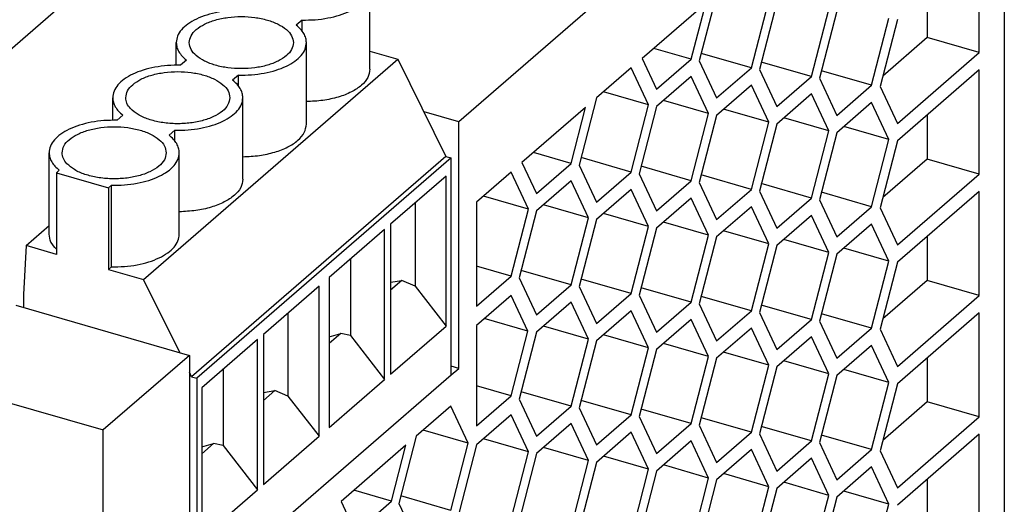
# Model space of a CAD drawing. Units: inches. Extents: x -90 to 330, y 684 to 981.
# Drawn here: x 256 to 280, y 786 to 798 of the extents above; entities that cross this region are included whole.
import ezdxf

# ---------------------------------------------------------------- set-up
doc = ezdxf.new("R2010")
doc.units = ezdxf.units.IN

# ---------------------------------------------------------------- blocks, each defined once
blk = doc.blocks.new('2320898_QUINT_PS_1AC_24DC_20_CO-select__1', base_point=(403.208, 1480.524))
at = {"color": 7, "linetype": 'Continuous'}
for p, q in [((552.131, 1629.806), (507.131, 1590.835)), ((560.792, 1614.316), (533.542, 1590.717)), ((560.792, 1614.316), (560.792, 1519.495)), ((559.542, 1594.181), (559.542, 1599.377)), ((529.113, 1593.359), (529.113, 1597.429)), ((546.426, 1597.111), (545.56, 1593.763)), ((548.158, 1593.415), (549.024, 1596.763)), ((549.426, 1596.678), (548.56, 1593.33)), ((556.944, 1597.127), (556.944, 1594.931)), ((545.879, 1596.638), (542.704, 1593.888)), ((545.158, 1593.848), (545.879, 1596.638)), ((551.158, 1592.982), (552.024, 1596.33)), ((552.426, 1596.245), (551.56, 1592.897)), ((525.721, 1595.806), (525.429, 1595.553)), ((525.721, 1595.264), (525.721, 1595.806)), ((554.158, 1592.549), (555.024, 1595.897)), ((555.458, 1595.84), (554.592, 1592.492)), ((519.438, 1593.554), (519.438, 1594.679)), ((525.938, 1590.609), (525.938, 1594.679)), ((556.944, 1594.931), (554.726, 1593.01)), ((559.542, 1594.181), (556.944, 1594.931)), ((529.113, 1594.254), (530.507, 1593.851)), ((545.158, 1593.848), (543.283, 1594.389)), ((517.807, 1582.853), (530.507, 1593.851)), ((519.948, 1593.806), (519.656, 1593.553)), ((530.507, 1593.851), (532.907, 1589.002)), ((542.704, 1593.888), (543.426, 1592.348)), ((543.426, 1592.348), (545.158, 1593.848)), ((545.56, 1593.763), (546.426, 1591.915)), ((548.158, 1593.415), (545.656, 1594.137)), ((551.158, 1592.982), (548.656, 1593.704)), ((555.458, 1590.644), (559.542, 1594.181)), ((542.158, 1593.415), (540.426, 1591.915)), ((543.024, 1591.567), (542.158, 1593.415)), ((546.426, 1591.915), (548.158, 1593.415)), ((548.56, 1593.33), (549.426, 1591.482)), ((554.158, 1592.549), (551.656, 1593.271)), ((559.542, 1593.315), (555.458, 1589.778)), ((559.542, 1588.118), (559.542, 1593.315)), ((522.546, 1593.056), (522.254, 1592.803)), ((522.546, 1592.514), (522.546, 1593.056)), ((545.158, 1592.982), (543.426, 1591.482)), ((546.024, 1591.134), (545.158, 1592.982)), ((549.426, 1591.482), (551.158, 1592.982)), ((551.56, 1592.897), (552.426, 1591.049)), ((543.024, 1591.567), (540.774, 1592.217)), ((548.158, 1592.549), (546.426, 1591.049)), ((549.024, 1590.701), (548.158, 1592.549)), ((552.426, 1591.049), (554.158, 1592.549)), ((554.592, 1592.492), (555.458, 1590.644)), ((516.263, 1590.805), (516.263, 1591.93)), ((522.763, 1587.859), (522.763, 1591.93)), ((540.426, 1591.915), (539.56, 1588.567)), ((546.024, 1591.134), (543.774, 1591.784)), ((551.158, 1592.116), (549.426, 1590.616)), ((552.024, 1590.268), (551.158, 1592.116)), ((539.879, 1591.442), (536.704, 1588.692)), ((539.158, 1588.652), (539.879, 1591.442)), ((542.158, 1588.219), (543.024, 1591.567)), ((543.426, 1591.482), (542.56, 1588.134)), ((549.024, 1590.701), (546.774, 1591.351)), ((554.158, 1591.683), (552.426, 1590.183)), ((555.024, 1589.835), (554.158, 1591.683)), ((516.773, 1591.056), (516.481, 1590.804)), ((533.542, 1590.717), (531.811, 1591.216)), ((545.158, 1587.786), (546.024, 1591.134)), ((546.426, 1591.049), (545.56, 1587.701)), ((552.024, 1590.268), (549.774, 1590.917)), ((556.944, 1591.065), (556.944, 1588.868)), ((519.371, 1590.306), (519.079, 1590.054)), ((519.371, 1589.765), (519.371, 1590.306)), ((533.542, 1578.419), (533.542, 1590.717)), ((548.158, 1587.353), (549.024, 1590.701)), ((549.426, 1590.616), (548.56, 1587.268)), ((551.158, 1586.92), (552.024, 1590.268)), ((555.024, 1589.835), (552.774, 1590.484)), ((552.426, 1590.183), (551.56, 1586.835)), ((554.158, 1586.487), (555.024, 1589.835)), ((555.458, 1589.778), (554.592, 1586.43)), ((513.088, 1585.11), (513.088, 1589.18)), ((519.588, 1585.11), (519.588, 1589.18)), ((532.907, 1589.002), (520.207, 1578.003)), ((533.167, 1588.927), (520.467, 1577.928)), ((532.907, 1589.002), (533.167, 1588.927)), ((533.167, 1578.094), (533.167, 1588.927)), ((539.158, 1588.652), (537.283, 1589.193)), ((542.158, 1588.219), (539.656, 1588.941)), ((556.944, 1588.868), (554.726, 1586.948)), ((559.542, 1588.118), (556.944, 1588.868)), ((513.452, 1588.18), (513.598, 1588.307)), ((536.704, 1588.692), (537.426, 1587.152)), ((537.426, 1587.152), (539.158, 1588.652)), ((539.56, 1588.567), (540.426, 1586.719)), ((545.158, 1587.786), (542.656, 1588.508)), ((513.452, 1588.18), (516.05, 1587.43)), ((513.452, 1588.18), (513.452, 1584.11)), ((532.917, 1588.017), (530.142, 1585.614)), ((532.917, 1580.526), (532.917, 1588.017)), ((536.158, 1588.219), (534.426, 1586.719)), ((537.024, 1586.371), (536.158, 1588.219)), ((540.426, 1586.719), (542.158, 1588.219)), ((542.56, 1588.134), (543.426, 1586.286)), ((548.158, 1587.353), (545.656, 1588.075)), ((555.458, 1584.582), (559.542, 1588.118)), ((516.196, 1587.557), (516.05, 1587.43)), ((516.05, 1587.43), (516.05, 1583.36)), ((516.196, 1583.486), (516.196, 1587.557)), ((539.158, 1587.786), (537.426, 1586.286)), ((540.024, 1585.938), (539.158, 1587.786)), ((542.158, 1587.353), (540.426, 1585.853)), ((543.024, 1585.505), (542.158, 1587.353)), ((543.426, 1586.286), (545.158, 1587.786)), ((545.56, 1587.701), (546.426, 1585.853)), ((546.426, 1585.853), (548.158, 1587.353)), ((551.158, 1586.92), (548.656, 1587.642)), ((537.024, 1586.371), (534.774, 1587.02)), ((545.158, 1586.92), (543.426, 1585.42)), ((546.024, 1585.072), (545.158, 1586.92)), ((548.56, 1587.268), (549.426, 1585.42)), ((549.426, 1585.42), (551.158, 1586.92)), ((551.56, 1586.835), (552.426, 1584.987)), ((554.158, 1586.487), (551.656, 1587.209)), ((559.542, 1587.252), (555.458, 1583.716)), ((559.542, 1582.056), (559.542, 1587.252)), ((531.362, 1586.671), (531.362, 1582.529)), ((534.426, 1586.719), (534.426, 1581.523)), ((536.158, 1583.023), (537.024, 1586.371)), ((540.024, 1585.938), (537.774, 1586.587)), ((548.158, 1586.487), (546.426, 1584.987)), ((549.024, 1584.639), (548.158, 1586.487)), ((552.426, 1584.987), (554.158, 1586.487)), ((554.592, 1586.43), (555.458, 1584.582)), ((537.426, 1586.286), (536.56, 1582.938)), ((539.158, 1582.59), (540.024, 1585.938)), ((540.426, 1585.853), (539.56, 1582.505)), ((543.024, 1585.505), (540.774, 1586.154)), ((551.158, 1586.054), (549.426, 1584.554)), ((552.024, 1584.206), (551.158, 1586.054)), ((511.936, 1584.547), (513.088, 1585.545)), ((529.842, 1585.354), (527.067, 1582.951)), ((529.842, 1577.863), (529.842, 1585.354)), ((530.142, 1585.614), (530.142, 1578.123)), ((542.158, 1582.157), (543.024, 1585.505)), ((543.426, 1585.42), (542.56, 1582.072)), ((546.024, 1585.072), (543.774, 1585.721)), ((554.158, 1585.621), (552.426, 1584.121)), ((555.024, 1583.773), (554.158, 1585.621)), ((545.158, 1581.724), (546.024, 1585.072)), ((546.426, 1584.987), (545.56, 1581.639)), ((549.024, 1584.639), (546.774, 1585.288)), ((552.024, 1584.206), (549.774, 1584.855)), ((556.944, 1585.002), (556.944, 1582.806)), ((511.936, 1584.547), (511.806, 1582.108)), ((513.452, 1584.11), (511.936, 1584.547)), ((548.158, 1581.291), (549.024, 1584.639)), ((549.426, 1584.554), (548.56, 1581.206)), ((555.024, 1583.773), (552.774, 1584.422)), ((528.134, 1583.875), (528.134, 1580.063)), ((551.158, 1580.858), (552.024, 1584.206)), ((552.426, 1584.121), (551.56, 1580.773)), ((516.196, 1583.486), (516.05, 1583.36)), ((536.158, 1583.023), (534.426, 1583.523)), ((554.158, 1580.425), (555.024, 1583.773)), ((555.458, 1583.716), (554.592, 1580.368)), ((516.05, 1583.36), (517.807, 1582.853)), ((527.067, 1582.951), (527.067, 1575.46)), ((534.426, 1581.523), (536.158, 1583.023)), ((536.56, 1582.938), (537.426, 1581.09)), ((539.158, 1582.59), (536.656, 1583.312)), ((542.158, 1582.157), (539.656, 1582.879)), ((519.611, 1579.207), (517.807, 1582.853)), ((526.567, 1582.518), (523.792, 1580.115)), ((526.567, 1575.027), (526.567, 1582.518)), ((530.708, 1582.812), (530.142, 1582.322)), ((530.142, 1582.716), (530.708, 1582.812)), ((531.362, 1582.529), (530.708, 1582.812)), ((531.362, 1582.529), (532.917, 1580.526)), ((537.426, 1581.09), (539.158, 1582.59)), ((539.56, 1582.505), (540.426, 1580.657)), ((545.158, 1581.724), (542.656, 1582.446)), ((556.944, 1582.806), (554.726, 1580.885)), ((559.542, 1582.056), (556.944, 1582.806)), ((511.806, 1582.108), (511.806, 1581.46)), ((536.158, 1582.063), (534.426, 1580.563)), ((536.993, 1580.282), (536.158, 1582.063)), ((540.426, 1580.657), (542.158, 1582.157)), ((542.56, 1582.072), (543.426, 1580.224)), ((548.158, 1581.291), (545.656, 1582.013)), ((555.458, 1578.519), (559.542, 1582.056)), ((511.431, 1581.568), (520.092, 1579.068)), ((539.158, 1581.724), (537.426, 1580.224)), ((540.024, 1579.876), (539.158, 1581.724)), ((543.426, 1580.224), (545.158, 1581.724)), ((545.56, 1581.639), (546.426, 1579.791)), ((551.158, 1580.858), (548.656, 1581.58)), ((525.012, 1581.172), (525.012, 1577.03)), ((536.993, 1580.282), (534.823, 1580.908)), ((542.158, 1581.291), (540.426, 1579.791)), ((543.024, 1579.443), (542.158, 1581.291)), ((546.426, 1579.791), (548.158, 1581.291)), ((548.56, 1581.206), (549.426, 1579.358)), ((554.158, 1580.425), (551.656, 1581.147)), ((559.542, 1581.19), (555.458, 1577.653)), ((559.542, 1575.994), (559.542, 1581.19)), ((530.142, 1578.123), (532.917, 1580.526)), ((534.426, 1580.563), (534.426, 1575.554)), ((540.024, 1579.876), (537.774, 1580.525)), ((545.158, 1580.858), (543.426, 1579.358)), ((546.024, 1579.01), (545.158, 1580.858)), ((548.158, 1580.425), (546.426, 1578.925)), ((549.024, 1578.577), (548.158, 1580.425)), ((549.426, 1579.358), (551.158, 1580.858)), ((551.56, 1580.773), (552.426, 1578.925)), ((552.426, 1578.925), (554.158, 1580.425)), ((523.792, 1580.115), (523.792, 1572.623)), ((527.652, 1580.165), (527.067, 1579.659)), ((527.067, 1579.996), (527.652, 1580.165)), ((528.134, 1580.063), (527.652, 1580.165)), ((528.134, 1580.063), (529.842, 1577.863)), ((536.158, 1577.054), (536.993, 1580.282)), ((537.426, 1580.224), (536.56, 1576.876)), ((543.024, 1579.443), (540.774, 1580.092)), ((551.158, 1579.992), (549.426, 1578.492)), ((552.024, 1578.144), (551.158, 1579.992)), ((554.592, 1580.368), (555.458, 1578.519)), ((523.492, 1579.855), (520.717, 1577.452)), ((523.492, 1572.364), (523.492, 1579.855)), ((539.158, 1576.528), (540.024, 1579.876)), ((540.426, 1579.791), (539.56, 1576.443)), ((542.158, 1576.095), (543.024, 1579.443)), ((546.024, 1579.01), (543.774, 1579.659)), ((554.158, 1579.559), (552.426, 1578.059)), ((555.024, 1577.711), (554.158, 1579.559)), ((520.092, 1579.068), (515.792, 1575.345)), ((520.092, 1579.068), (520.092, 1566.771)), ((543.426, 1579.358), (542.56, 1576.01)), ((545.158, 1575.662), (546.024, 1579.01)), ((549.024, 1578.577), (546.774, 1579.226)), ((556.944, 1578.94), (556.944, 1576.744)), ((533.542, 1578.419), (533.167, 1578.527)), ((546.426, 1578.925), (545.56, 1575.577)), ((548.158, 1575.229), (549.024, 1578.577)), ((549.426, 1578.492), (548.56, 1575.144)), ((552.024, 1578.144), (549.774, 1578.793)), ((520.207, 1578.003), (520.092, 1578.236)), ((520.207, 1578.003), (520.467, 1577.928)), ((521.784, 1578.376), (521.784, 1574.564)), ((533.167, 1578.094), (533.542, 1578.419)), ((551.158, 1574.796), (552.024, 1578.144)), ((552.426, 1578.059), (551.56, 1574.711)), ((555.024, 1577.711), (552.774, 1578.36)), ((507.131, 1577.845), (515.792, 1575.345)), ((520.467, 1577.928), (520.467, 1567.096)), ((527.067, 1575.46), (529.842, 1577.863)), ((536.158, 1577.054), (534.426, 1577.554)), ((554.158, 1574.363), (555.024, 1577.711)), ((555.458, 1577.653), (554.592, 1574.305)), ((520.717, 1577.452), (520.717, 1569.96)), ((524.358, 1577.313), (523.792, 1576.822)), ((523.792, 1577.217), (524.358, 1577.313)), ((525.012, 1577.03), (524.358, 1577.313)), ((525.012, 1577.03), (526.567, 1575.027)), ((534.426, 1575.554), (536.158, 1577.054)), ((539.158, 1576.528), (536.656, 1577.25)), ((533.158, 1576.528), (531.426, 1575.028)), ((534.024, 1574.68), (533.158, 1576.528)), ((536.56, 1576.876), (537.426, 1575.028)), ((537.426, 1575.028), (539.158, 1576.528)), ((542.158, 1576.095), (539.656, 1576.817)), ((556.944, 1576.744), (554.726, 1574.823)), ((559.542, 1575.994), (556.944, 1576.744)), ((536.158, 1576.095), (534.426, 1574.595)), ((537.024, 1574.247), (536.158, 1576.095)), ((539.56, 1576.443), (540.426, 1574.595)), ((540.426, 1574.595), (542.158, 1576.095)), ((542.56, 1576.01), (543.426, 1574.162)), ((545.158, 1575.662), (542.656, 1576.384)), ((555.458, 1572.457), (559.542, 1575.994)), ((539.158, 1575.662), (537.426, 1574.162)), ((540.024, 1573.813), (539.158, 1575.662)), ((543.426, 1574.162), (545.158, 1575.662)), ((545.56, 1575.577), (546.426, 1573.729)), ((548.158, 1575.229), (545.656, 1575.951)), ((551.158, 1574.796), (548.656, 1575.518)), ((515.792, 1480.552), (515.792, 1575.345)), ((523.792, 1572.623), (526.567, 1575.027)), ((531.426, 1575.028), (530.56, 1571.68)), ((534.024, 1574.68), (531.774, 1575.329)), ((542.158, 1575.229), (540.426, 1573.729)), ((543.024, 1573.38), (542.158, 1575.229)), ((546.426, 1573.729), (548.158, 1575.229)), ((548.56, 1575.144), (549.426, 1573.296)), ((554.158, 1574.363), (551.656, 1575.085)), ((559.542, 1575.128), (555.458, 1571.591)), ((559.542, 1569.932), (559.542, 1575.128)), ((521.302, 1574.666), (520.717, 1574.159)), ((520.717, 1574.497), (521.302, 1574.666)), ((521.784, 1574.564), (521.302, 1574.666)), ((521.784, 1574.564), (523.492, 1572.364)), ((530.91, 1574.581), (527.673, 1571.778)), ((530.189, 1571.791), (530.91, 1574.581)), ((533.158, 1571.331), (534.024, 1574.68)), ((534.426, 1574.595), (533.56, 1571.247)), ((537.024, 1574.247), (534.774, 1574.896)), ((545.158, 1574.796), (543.426, 1573.296)), ((546.024, 1572.947), (545.158, 1574.796)), ((549.426, 1573.296), (551.158, 1574.796)), ((551.56, 1574.711), (552.426, 1572.863)), ((536.158, 1570.898), (537.024, 1574.247)), ((537.426, 1574.162), (536.56, 1570.813)), ((540.024, 1573.813), (537.774, 1574.463)), ((543.024, 1573.38), (540.774, 1574.03)), ((548.158, 1574.363), (546.426, 1572.863)), ((549.024, 1572.514), (548.158, 1574.363)), ((552.426, 1572.863), (554.158, 1574.363)), ((554.592, 1574.305), (555.458, 1572.457)), ((539.158, 1570.465), (540.024, 1573.813)), ((540.426, 1573.729), (539.56, 1570.38)), ((546.024, 1572.947), (543.774, 1573.597)), ((551.158, 1573.93), (549.426, 1572.43)), ((552.024, 1572.081), (551.158, 1573.93)), ((542.158, 1570.032), (543.024, 1573.38)), ((543.426, 1573.296), (542.56, 1569.947)), ((549.024, 1572.514), (546.774, 1573.164)), ((554.158, 1573.497), (552.426, 1571.997)), ((555.024, 1571.648), (554.158, 1573.497)), ((545.158, 1569.599), (546.024, 1572.947)), ((546.426, 1572.863), (545.56, 1569.514)), ((552.024, 1572.081), (549.774, 1572.731)), ((556.944, 1572.878), (556.944, 1570.682)), ((520.717, 1569.96), (523.492, 1572.364)), ((530.189, 1571.791), (528.314, 1572.333)), ((533.158, 1571.331), (530.656, 1572.054)), ((548.158, 1569.166), (549.024, 1572.514)), ((549.426, 1572.43), (548.56, 1569.081)), ((551.158, 1568.733), (552.024, 1572.081)), ((555.024, 1571.648), (552.774, 1572.298)), ((527.673, 1571.778), (528.395, 1570.238)), ((528.395, 1570.238), (530.189, 1571.791)), ((530.56, 1571.68), (531.426, 1569.831)), ((552.426, 1571.997), (551.56, 1568.648)), ((554.158, 1568.3), (555.024, 1571.648))]:
    blk.add_line(p, q, dxfattribs=at)
at = {"color": 2, "linetype": 'Continuous'}
blk.add_line((520.467, 1567.096), (533.167, 1578.094), dxfattribs=at)
at = {"color": 7, "linetype": 'Continuous'}
for points, knots in [([(525.721, 1595.806), (525.939, 1595.807), (526.37, 1595.81), (526.998, 1595.895), (527.582, 1596.037), (528.097, 1596.234), (528.527, 1596.479), (528.85, 1596.764), (529.07, 1597.083), (529.099, 1597.318), (529.113, 1597.429)], [0, 0, 0, 0, 0.654047, 1.292596, 1.896957, 2.451149, 2.943813, 3.370865, 3.739368, 4.071738, 4.071738, 4.071738, 4.071738]), ([(522.831, 1596.303), (522.613, 1596.301), (522.181, 1596.298), (521.553, 1596.213), (520.97, 1596.072), (520.454, 1595.874), (520.024, 1595.63), (519.701, 1595.345), (519.482, 1595.025), (519.452, 1594.791), (519.438, 1594.679)], [0, 0, 0, 0, 0.654047, 1.292596, 1.896957, 2.451149, 2.943813, 3.370865, 3.739368, 4.071738, 4.071738, 4.071738, 4.071738]), ([(520.088, 1594.679), (520.108, 1594.796), (520.151, 1595.049), (520.449, 1595.365), (520.866, 1595.627), (521.405, 1595.826), (522.025, 1595.952), (522.688, 1595.992), (523.353, 1595.956), (523.78, 1595.855), (523.988, 1595.805)], [0, 0, 0, 0, 0.347933, 0.755081, 1.248249, 1.824997, 2.465375, 3.139761, 3.814147, 4.454525, 4.454525, 4.454525, 4.454525]), ([(523.988, 1595.805), (524.172, 1595.744), (524.511, 1595.63), (524.927, 1595.365), (525.225, 1595.049), (525.268, 1594.796), (525.288, 1594.679)], [0, 0, 0, 0, 0.576749, 1.069916, 1.477064, 1.824997, 1.824997, 1.824997, 1.824997]), ([(525.938, 1594.679), (525.932, 1594.757), (525.918, 1594.917), (525.812, 1595.146), (525.649, 1595.365), (525.505, 1595.488), (525.429, 1595.553)], [0, 0, 0, 0, 0.23207, 0.477339, 0.746139, 1.044768, 1.044768, 1.044768, 1.044768]), ([(519.438, 1594.679), (519.445, 1594.602), (519.458, 1594.442), (519.565, 1594.213), (519.727, 1593.994), (519.872, 1593.871), (519.948, 1593.806)], [0, 0, 0, 0, 0.23207, 0.477339, 0.746139, 1.044768, 1.044768, 1.044768, 1.044768]), ([(525.288, 1594.679), (525.268, 1594.563), (525.225, 1594.31), (524.927, 1593.994), (524.511, 1593.731), (523.972, 1593.532), (523.352, 1593.407), (522.688, 1593.365), (522.025, 1593.407), (521.405, 1593.532), (520.866, 1593.731), (520.449, 1593.994), (520.151, 1594.31), (520.108, 1594.563), (520.088, 1594.679)], [0, 0, 0, 0, 0.347933, 0.755081, 1.248249, 1.824997, 2.465375, 3.139761, 3.814147, 4.454525, 5.031273, 5.524441, 5.931589, 6.279522, 6.279522, 6.279522, 6.279522]), ([(522.546, 1593.056), (522.764, 1593.057), (523.195, 1593.06), (523.823, 1593.146), (524.407, 1593.287), (524.922, 1593.484), (525.352, 1593.729), (525.675, 1594.014), (525.895, 1594.333), (525.924, 1594.568), (525.938, 1594.679)], [0, 0, 0, 0, 0.654047, 1.292596, 1.896957, 2.451149, 2.943813, 3.370865, 3.739368, 4.071738, 4.071738, 4.071738, 4.071738]), ([(519.656, 1593.553), (519.438, 1593.552), (519.006, 1593.549), (518.378, 1593.463), (517.795, 1593.322), (517.279, 1593.125), (516.849, 1592.88), (516.526, 1592.595), (516.307, 1592.276), (516.277, 1592.041), (516.263, 1591.93)], [0, 0, 0, 0, 0.654047, 1.292596, 1.896957, 2.451149, 2.943813, 3.370865, 3.739368, 4.071738, 4.071738, 4.071738, 4.071738]), ([(516.913, 1591.93), (516.933, 1592.046), (516.976, 1592.299), (517.274, 1592.616), (517.691, 1592.878), (518.23, 1593.077), (518.85, 1593.202), (519.513, 1593.244), (520.177, 1593.202), (520.797, 1593.077), (521.336, 1592.878), (521.752, 1592.616), (522.05, 1592.299), (522.093, 1592.046), (522.113, 1591.93)], [0, 0, 0, 0, 0.347933, 0.755081, 1.248249, 1.824997, 2.465375, 3.139761, 3.814147, 4.454525, 5.031273, 5.524441, 5.931589, 6.279522, 6.279522, 6.279522, 6.279522]), ([(529.113, 1593.359), (529.089, 1593.215), (529.037, 1592.905), (528.676, 1592.513), (528.168, 1592.187), (527.511, 1591.939), (526.753, 1591.773), (526.215, 1591.747), (525.938, 1591.734)], [0, 0, 0, 0, 0.428259, 0.927634, 1.531077, 2.236649, 3.021278, 3.850079, 3.850079, 3.850079, 3.850079]), ([(522.763, 1591.93), (522.757, 1592.007), (522.743, 1592.167), (522.637, 1592.396), (522.474, 1592.615), (522.33, 1592.738), (522.254, 1592.803)], [0, 0, 0, 0, 0.23207, 0.477339, 0.746139, 1.044768, 1.044768, 1.044768, 1.044768]), ([(516.263, 1591.93), (516.27, 1591.852), (516.283, 1591.692), (516.39, 1591.463), (516.552, 1591.244), (516.697, 1591.121), (516.773, 1591.056)], [0, 0, 0, 0, 0.23207, 0.477339, 0.746139, 1.044768, 1.044768, 1.044768, 1.044768]), ([(517.152, 1591.385), (517.083, 1591.47), (516.952, 1591.629), (516.926, 1591.833), (516.913, 1591.93)], [0, 0, 0, 0, 0.3202558, 0.6055165, 0.6055165, 0.6055165, 0.6055165]), ([(522.113, 1591.93), (522.092, 1591.809), (522.045, 1591.546), (521.726, 1591.221), (521.283, 1590.956), (520.713, 1590.759), (520.063, 1590.643), (519.373, 1590.616), (518.693, 1590.679), (518.073, 1590.832), (517.54, 1591.048), (517.274, 1591.28), (517.152, 1591.385)], [0, 0, 0, 0, 0.360618, 0.786179, 1.304433, 1.910596, 2.580912, 3.28148, 3.974273, 4.622297, 5.194927, 5.674765, 5.674765, 5.674765, 5.674765]), ([(519.371, 1590.306), (519.589, 1590.308), (520.02, 1590.311), (520.648, 1590.396), (521.232, 1590.538), (521.747, 1590.735), (522.177, 1590.979), (522.5, 1591.264), (522.72, 1591.584), (522.749, 1591.818), (522.763, 1591.93)], [0, 0, 0, 0, 0.654047, 1.292596, 1.896957, 2.451149, 2.943813, 3.370865, 3.739368, 4.071738, 4.071738, 4.071738, 4.071738]), ([(516.481, 1590.804), (516.263, 1590.802), (515.831, 1590.799), (515.203, 1590.714), (514.62, 1590.572), (514.104, 1590.375), (513.674, 1590.13), (513.351, 1589.846), (513.132, 1589.526), (513.102, 1589.291), (513.088, 1589.18)], [0, 0, 0, 0, 0.654047, 1.292596, 1.896957, 2.451149, 2.943813, 3.370865, 3.739368, 4.071738, 4.071738, 4.071738, 4.071738]), ([(513.738, 1589.18), (513.758, 1589.297), (513.801, 1589.549), (514.099, 1589.866), (514.516, 1590.128), (515.055, 1590.327), (515.675, 1590.452), (516.338, 1590.495), (517.002, 1590.452), (517.622, 1590.327), (518.161, 1590.128), (518.577, 1589.866), (518.875, 1589.549), (518.918, 1589.297), (518.938, 1589.18)], [0, 0, 0, 0, 0.347933, 0.755081, 1.248249, 1.824997, 2.465375, 3.139761, 3.814147, 4.454525, 5.031273, 5.524441, 5.931589, 6.279522, 6.279522, 6.279522, 6.279522]), ([(522.763, 1588.984), (523.04, 1588.998), (523.578, 1589.023), (524.336, 1589.189), (524.993, 1589.438), (525.501, 1589.764), (525.862, 1590.155), (525.914, 1590.466), (525.938, 1590.609)], [0, 0, 0, 0, 0.8288, 1.61343, 2.319002, 2.922444, 3.421819, 3.850079, 3.850079, 3.850079, 3.850079]), ([(519.588, 1589.18), (519.582, 1589.258), (519.568, 1589.417), (519.462, 1589.647), (519.299, 1589.866), (519.155, 1589.989), (519.079, 1590.054)], [0, 0, 0, 0, 0.23207, 0.477339, 0.746139, 1.044768, 1.044768, 1.044768, 1.044768]), ([(513.088, 1589.18), (513.095, 1589.102), (513.108, 1588.943), (513.215, 1588.714), (513.377, 1588.494), (513.522, 1588.371), (513.598, 1588.307)], [0, 0, 0, 0, 0.23207, 0.477339, 0.746139, 1.044768, 1.044768, 1.044768, 1.044768]), ([(513.977, 1588.636), (513.908, 1588.72), (513.777, 1588.88), (513.751, 1589.084), (513.738, 1589.18)], [0, 0, 0, 0, 0.3202558, 0.6055165, 0.6055165, 0.6055165, 0.6055165]), ([(518.938, 1589.18), (518.917, 1589.059), (518.87, 1588.796), (518.551, 1588.472), (518.108, 1588.206), (517.538, 1588.01), (516.888, 1587.894), (516.198, 1587.867), (515.518, 1587.929), (514.898, 1588.082), (514.365, 1588.299), (514.099, 1588.53), (513.977, 1588.636)], [0, 0, 0, 0, 0.360618, 0.786179, 1.304433, 1.910596, 2.580912, 3.28148, 3.974273, 4.622297, 5.194927, 5.674765, 5.674765, 5.674765, 5.674765]), ([(516.196, 1587.557), (516.414, 1587.558), (516.845, 1587.561), (517.473, 1587.647), (518.057, 1587.788), (518.572, 1587.985), (519.002, 1588.23), (519.325, 1588.515), (519.545, 1588.834), (519.574, 1589.069), (519.588, 1589.18)], [0, 0, 0, 0, 0.654047, 1.292596, 1.896957, 2.451149, 2.943813, 3.370865, 3.739368, 4.071738, 4.071738, 4.071738, 4.071738]), ([(522.763, 1587.859), (522.739, 1587.716), (522.687, 1587.405), (522.326, 1587.014), (521.818, 1586.688), (521.161, 1586.44), (520.403, 1586.274), (519.865, 1586.248), (519.588, 1586.235)], [0, 0, 0, 0, 0.428259, 0.927634, 1.531077, 2.236649, 3.021278, 3.850079, 3.850079, 3.850079, 3.850079]), ([(513.452, 1584.363), (513.347, 1584.477), (513.15, 1584.69), (513.108, 1584.976), (513.088, 1585.11)], [0, 0, 0, 0, 0.4527456, 0.8479066, 0.8479066, 0.8479066, 0.8479066]), ([(516.196, 1583.486), (516.414, 1583.488), (516.845, 1583.491), (517.473, 1583.576), (518.057, 1583.718), (518.572, 1583.915), (519.002, 1584.159), (519.325, 1584.444), (519.545, 1584.764), (519.574, 1584.998), (519.588, 1585.11)], [0, 0, 0, 0, 0.654047, 1.292596, 1.896957, 2.451149, 2.943813, 3.370865, 3.739368, 4.071738, 4.071738, 4.071738, 4.071738])]:
    blk.add_open_spline(points, degree=3, knots=knots, dxfattribs=at)
blk = doc.blocks.new('AllgSicht1', base_point=(482, 1568))
blk.add_blockref('2320898_QUINT_PS_1AC_24DC_20_CO-select__1', (403.208, 1480.524))

msp = doc.modelspace()

# ---------------------------------------------------------------- block references
at = {"xscale": 0.5, "yscale": 0.5, "zscale": 0.5}
msp.add_blockref('AllgSicht1', (241, 784), dxfattribs=at)

doc.saveas('drawing.dxf')
